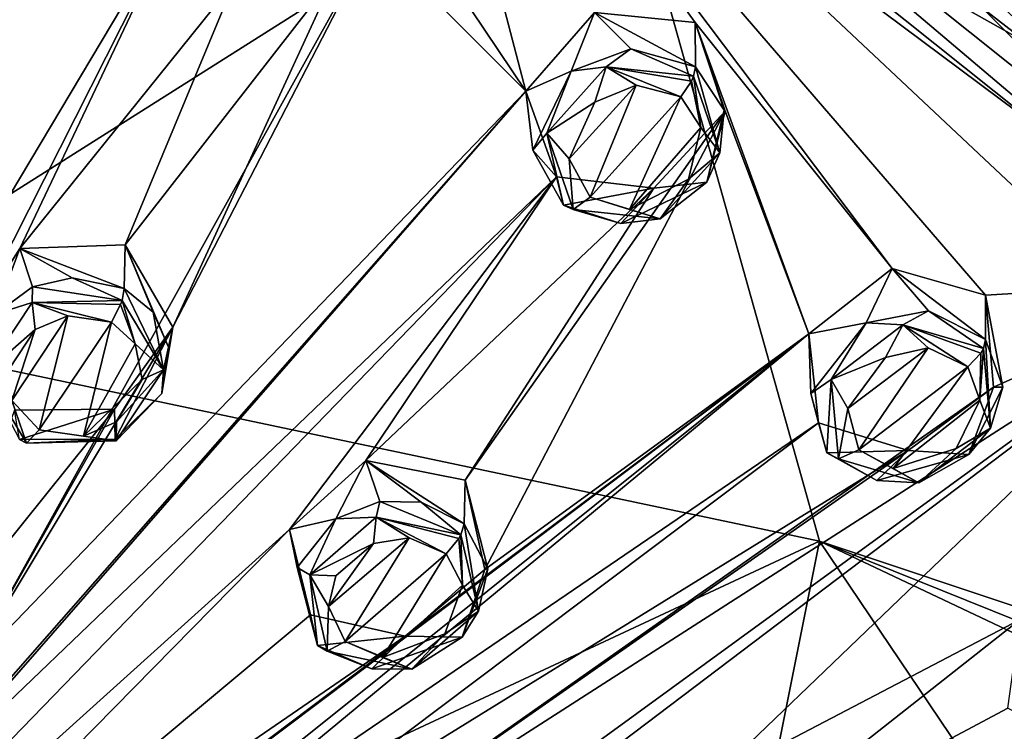
# Model space of a CAD drawing. Units: millimetres. Extents: x -110 to 177, y -307 to 114.
# Drawn here: x 149 to 165, y 84 to 96 of the extents above; entities that cross this region are included whole.
import ezdxf

# ---------------------------------------------------------------- set-up
doc = ezdxf.new("R2010")
doc.units = ezdxf.units.MM
doc.header["$LTSCALE"] = 52.148148
for name, color, linetype in [('1033', 7, 'CONTINUOUS'), ('1037', 7, 'CONTINUOUS'), ('473', 7, 'CONTINUOUS'), ('474', 7, 'CONTINUOUS'), ('477', 7, 'CONTINUOUS'), ('483', 7, 'CONTINUOUS'), ('487', 7, 'CONTINUOUS'), ('498', 7, 'CONTINUOUS'), ('500', 7, 'CONTINUOUS'), ('521', 7, 'CONTINUOUS'), ('522', 7, 'CONTINUOUS'), ('523', 7, 'CONTINUOUS'), ('524', 7, 'CONTINUOUS'), ('575', 7, 'CONTINUOUS'), ('576', 7, 'CONTINUOUS'), ('577', 7, 'CONTINUOUS'), ('578', 7, 'CONTINUOUS'), ('652', 7, 'CONTINUOUS'), ('681', 7, 'CONTINUOUS'), ('682', 7, 'CONTINUOUS'), ('683', 7, 'CONTINUOUS'), ('684', 7, 'CONTINUOUS'), ('733', 7, 'CONTINUOUS'), ('734', 7, 'CONTINUOUS'), ('735', 7, 'CONTINUOUS'), ('736', 7, 'CONTINUOUS')]:
    doc.layers.add(name, color=color, linetype=linetype)

msp = doc.modelspace()

# ---------------------------------------------------------------- linework, layer by layer
at = {"layer": '1033', "linetype": 'Continuous'}
msp.add_3dface([(155.803, 102.816, 160.114), (169.437, 91.927, 151.908), (168.716, 96.657, 147.852), (155.803, 102.816, 160.114)], dxfattribs=at)
at = {"layer": '1037', "linetype": 'Continuous'}
msp.add_3dface([(169.681, 92.007, 151.927), (163.715, 98.234, 156.619), (169.652, 95.815, 147.187), (169.681, 92.007, 151.927)], dxfattribs=at)
at = {"layer": '473', "color": 7, "linetype": 'Continuous'}
for points in [[(169.528, 92.528, 152.554), (156.778, 104.865, 160.985), (155.6, 103.292, 160.666), (169.528, 92.528, 152.554)], [(164.984, 99.904, 157.247), (156.778, 104.865, 160.985), (169.528, 92.528, 152.554), (164.984, 99.904, 157.247)], [(171.441, 93.248, 152.231), (164.984, 99.904, 157.247), (169.528, 92.528, 152.554), (171.441, 93.248, 152.231)]]:
    msp.add_3dface(points, dxfattribs=at)
at = {"layer": '474', "color": 7, "linetype": 'Continuous'}
for points in [[(156.696, 105.618, 160.839), (171.452, 94.213, 152.245), (157.205, 109.712, 154.922), (156.696, 105.618, 160.839)], [(157.205, 109.712, 154.922), (171.452, 94.213, 152.245), (165.474, 104.643, 151.101), (157.205, 109.712, 154.922)]]:
    msp.add_3dface(points, dxfattribs=at)
at = {"layer": '477', "color": 7, "linetype": 'Continuous'}
for points in [[(169.528, 92.528, 152.554), (155.6, 103.292, 160.666), (160.612, 100.441, 158.488), (169.528, 92.528, 152.554)], [(163.715, 98.234, 156.619), (169.681, 92.007, 151.927), (160.612, 100.441, 158.488), (163.715, 98.234, 156.619)], [(169.681, 92.007, 151.927), (171.041, 89.997, 150.618), (160.612, 100.441, 158.488), (169.681, 92.007, 151.927)], [(171.041, 89.997, 150.618), (169.528, 92.528, 152.554), (160.612, 100.441, 158.488), (171.041, 89.997, 150.618)]]:
    msp.add_3dface(points, dxfattribs=at)
at = {"layer": '483', "color": 7, "linetype": 'Continuous'}
for points in [[(164.984, 99.904, 157.247), (171.452, 94.213, 152.245), (156.696, 105.618, 160.839), (164.984, 99.904, 157.247)], [(164.984, 99.904, 157.247), (171.441, 93.248, 152.231), (171.452, 94.213, 152.245), (164.984, 99.904, 157.247)]]:
    msp.add_3dface(points, dxfattribs=at)
at = {"layer": '487', "color": 7, "linetype": 'Continuous'}
for points in [[(144.537, 100.617, 132.854), (159.1, 99.162, 136.6), (145.834, 90.768, 122.169), (144.537, 100.617, 132.854)], [(159.1, 99.162, 136.6), (162.436, 87.259, 125.542), (145.834, 90.768, 122.169), (159.1, 99.162, 136.6)], [(172.533, 96.819, 144.427), (174.425, 93.377, 141.824), (159.1, 99.162, 136.6), (172.533, 96.819, 144.427)], [(174.425, 93.377, 141.824), (175.79, 89.79, 139.119), (159.1, 99.162, 136.6), (174.425, 93.377, 141.824)], [(175.79, 89.79, 139.119), (176.616, 86.087, 136.331), (159.1, 99.162, 136.6), (175.79, 89.79, 139.119)], [(176.616, 86.087, 136.331), (176.889, 82.434, 133.563), (159.1, 99.162, 136.6), (176.616, 86.087, 136.331)], [(159.1, 99.162, 136.6), (176.889, 82.434, 133.563), (162.436, 87.259, 125.542), (159.1, 99.162, 136.6)], [(145.834, 90.768, 122.169), (162.436, 87.259, 125.542), (145.16, 79.202, 112.038), (145.834, 90.768, 122.169)], [(162.436, 87.259, 125.542), (159.904, 74.603, 115.008), (145.16, 79.202, 112.038), (162.436, 87.259, 125.542)], [(162.436, 87.259, 125.542), (173.891, 70.264, 124.307), (159.904, 74.603, 115.008), (162.436, 87.259, 125.542)], [(176.816, 80.455, 132.064), (173.891, 70.264, 124.307), (162.436, 87.259, 125.542), (176.816, 80.455, 132.064)], [(176.872, 81.445, 132.814), (176.816, 80.455, 132.064), (162.436, 87.259, 125.542), (176.872, 81.445, 132.814)], [(176.889, 82.434, 133.563), (176.872, 81.445, 132.814), (162.436, 87.259, 125.542), (176.889, 82.434, 133.563)]]:
    msp.add_3dface(points, dxfattribs=at)
at = {"layer": '498', "color": 254, "linetype": 'Continuous', "true_color": 0xcfd1e0}
for points in [[(157.646, 94.598, 156.8), (155.637, 102.302, 160.317), (155.42, 97.919, 158.665), (157.646, 94.598, 156.8)], [(169.15, 91.511, 152.184), (155.637, 102.302, 160.317), (165.14, 91.271, 153.335), (169.15, 91.511, 152.184)], [(165.14, 91.271, 153.335), (155.637, 102.302, 160.317), (163.619, 91.71, 153.989), (165.14, 91.271, 153.335)], [(163.619, 91.71, 153.989), (155.637, 102.302, 160.317), (160.41, 95.717, 156.686), (163.619, 91.71, 153.989)], [(160.41, 95.717, 156.686), (155.637, 102.302, 160.317), (158.765, 95.881, 157.132), (160.41, 95.717, 156.686)], [(158.765, 95.881, 157.132), (155.637, 102.302, 160.317), (157.646, 94.598, 156.8), (158.765, 95.881, 157.132)], [(138.029, 74.114, 147.047), (152.072, 97.669, 159.114), (148.529, 98.979, 160.101), (138.029, 74.114, 147.047)], [(155.165, 97.087, 158.366), (157.646, 94.598, 156.8), (155.42, 97.919, 158.665), (155.165, 97.087, 158.366)], [(152.072, 97.669, 159.114), (138.029, 74.114, 147.047), (148.528, 90.662, 156.414), (152.072, 97.669, 159.114)], [(149.4, 92.033, 156.975), (152.072, 97.669, 159.114), (148.528, 90.662, 156.414), (149.4, 92.033, 156.975)], [(152.897, 96.39, 158.453), (152.072, 97.669, 159.114), (149.4, 92.033, 156.975), (152.897, 96.39, 158.453)], [(157.646, 94.598, 156.8), (155.165, 97.087, 158.366), (148.496, 85.095, 153.465), (157.646, 94.598, 156.8)], [(155.165, 97.087, 158.366), (151.891, 90.75, 156.009), (148.496, 85.095, 153.465), (155.165, 97.087, 158.366)], [(155.165, 97.087, 158.366), (154.529, 96.479, 158.221), (151.891, 90.75, 156.009), (155.165, 97.087, 158.366)], [(154.529, 96.479, 158.221), (152.897, 96.39, 158.453), (151.113, 92.092, 156.776), (154.529, 96.479, 158.221)], [(154.529, 96.479, 158.221), (151.113, 92.092, 156.776), (151.891, 90.75, 156.009), (154.529, 96.479, 158.221)], [(151.113, 92.092, 156.776), (152.897, 96.39, 158.453), (149.4, 92.033, 156.975), (151.113, 92.092, 156.776)], [(162.263, 90.641, 153.818), (163.619, 91.71, 153.989), (160.41, 95.717, 156.686), (162.263, 90.641, 153.818)], [(162.263, 90.641, 153.818), (160.41, 95.717, 156.686), (160.899, 94.271, 155.918), (162.263, 90.641, 153.818)], [(158.147, 93.204, 156.051), (157.646, 94.598, 156.8), (147.618, 83.115, 152.414), (158.147, 93.204, 156.051)], [(147.618, 83.115, 152.414), (157.646, 94.598, 156.8), (148.622, 84.325, 153.008), (147.618, 83.115, 152.414)], [(148.622, 84.325, 153.008), (157.646, 94.598, 156.8), (148.496, 85.095, 153.465), (148.622, 84.325, 153.008)], [(160.899, 94.271, 155.918), (159.736, 93.017, 155.609), (156.658, 88.255, 153.884), (160.899, 94.271, 155.918)], [(160.899, 94.271, 155.918), (156.658, 88.255, 153.884), (156.977, 86.797, 153.028), (160.899, 94.271, 155.918)], [(162.263, 90.641, 153.818), (160.899, 94.271, 155.918), (156.977, 86.797, 153.028), (162.263, 90.641, 153.818)], [(153.795, 87.451, 153.994), (158.147, 93.204, 156.051), (144.135, 78.75, 150.005), (153.795, 87.451, 153.994)], [(144.135, 78.75, 150.005), (158.147, 93.204, 156.051), (147.618, 83.115, 152.414), (144.135, 78.75, 150.005)], [(155.036, 88.579, 154.372), (158.147, 93.204, 156.051), (153.795, 87.451, 153.994), (155.036, 88.579, 154.372)], [(159.736, 93.017, 155.609), (158.147, 93.204, 156.051), (155.036, 88.579, 154.372), (159.736, 93.017, 155.609)], [(156.658, 88.255, 153.884), (159.736, 93.017, 155.609), (155.036, 88.579, 154.372), (156.658, 88.255, 153.884)], [(169.15, 91.511, 152.184), (165.27, 89.771, 152.526), (153.027, 81.16, 150.453), (169.15, 91.511, 152.184)], [(157.716, 83.184, 150.779), (169.15, 91.511, 152.184), (153.027, 81.16, 150.453), (157.716, 83.184, 150.779)], [(159.224, 83.997, 150.919), (169.15, 91.511, 152.184), (157.716, 83.184, 150.779), (159.224, 83.997, 150.919)], [(160.625, 83.325, 150.17), (169.15, 91.511, 152.184), (159.224, 83.997, 150.919), (160.625, 83.325, 150.17)], [(165.707, 85.984, 150.309), (169.15, 91.511, 152.184), (160.625, 83.325, 150.17), (165.707, 85.984, 150.309)], [(169.15, 91.511, 152.184), (165.14, 91.271, 153.335), (165.27, 89.771, 152.526), (169.15, 91.511, 152.184)], [(151.891, 90.75, 156.009), (150.943, 89.415, 155.476), (148.496, 85.095, 153.465), (151.891, 90.75, 156.009)], [(162.263, 90.641, 153.818), (155.681, 85.713, 152.684), (144.543, 77.314, 149.011), (162.263, 90.641, 153.818)], [(162.263, 90.641, 153.818), (144.543, 77.314, 149.011), (150.076, 80.885, 150.74), (162.263, 90.641, 153.818)], [(151.509, 81.755, 151.073), (162.263, 90.641, 153.818), (150.076, 80.885, 150.74), (151.509, 81.755, 151.073)], [(162.416, 89.19, 153.027), (162.263, 90.641, 153.818), (151.509, 81.755, 151.073), (162.416, 89.19, 153.027)], [(155.681, 85.713, 152.684), (162.263, 90.641, 153.818), (156.977, 86.797, 153.028), (155.681, 85.713, 152.684)], [(165.27, 89.771, 152.526), (163.878, 88.739, 152.385), (153.027, 81.16, 150.453), (165.27, 89.771, 152.526)], [(150.943, 89.415, 155.476), (149.309, 89.399, 155.685), (147.935, 85.676, 153.857), (150.943, 89.415, 155.476)], [(150.943, 89.415, 155.476), (147.935, 85.676, 153.857), (148.496, 85.095, 153.465), (150.943, 89.415, 155.476)], [(152.387, 81.643, 150.863), (162.416, 89.19, 153.027), (151.509, 81.755, 151.073), (152.387, 81.643, 150.863)], [(163.878, 88.739, 152.385), (162.416, 89.19, 153.027), (152.387, 81.643, 150.863), (163.878, 88.739, 152.385)], [(153.027, 81.16, 150.453), (163.878, 88.739, 152.385), (152.387, 81.643, 150.863), (153.027, 81.16, 150.453)], [(153.795, 87.451, 153.994), (144.135, 78.75, 150.005), (144.587, 78.092, 149.533), (153.795, 87.451, 153.994)], [(154.137, 86.058, 153.168), (153.795, 87.451, 153.994), (144.587, 78.092, 149.533), (154.137, 86.058, 153.168)], [(155.681, 85.713, 152.684), (154.137, 86.058, 153.168), (144.587, 78.092, 149.533), (155.681, 85.713, 152.684)], [(165.505, 84.538, 149.521), (165.707, 85.984, 150.309), (160.457, 81.849, 149.3), (165.505, 84.538, 149.521)], [(165.707, 85.984, 150.309), (160.625, 83.325, 150.17), (160.457, 81.849, 149.3), (165.707, 85.984, 150.309)], [(144.543, 77.314, 149.011), (155.681, 85.713, 152.684), (144.587, 78.092, 149.533), (144.543, 77.314, 149.011)], [(166.766, 83.849, 148.702), (165.505, 84.538, 149.521), (160.457, 81.849, 149.3), (166.766, 83.849, 148.702)]]:
    msp.add_3dface(points, dxfattribs=at)
at = {"layer": '500', "color": 254, "linetype": 'Continuous', "true_color": 0xcfd1e0}
for points in [[(155.637, 102.302, 160.317), (169.15, 91.511, 152.184), (155.803, 102.816, 160.114), (155.637, 102.302, 160.317)], [(155.803, 102.816, 160.114), (169.15, 91.511, 152.184), (169.437, 91.927, 151.908), (155.803, 102.816, 160.114)]]:
    msp.add_3dface(points, dxfattribs=at)
at = {"layer": '521', "color": 7, "linetype": 'Continuous', "true_color": 0xfffff2}
for points in [[(163.619, 91.71, 153.989), (162.263, 90.641, 153.818), (163.195, 90.822, 154.884), (163.619, 91.71, 153.989)], [(164.21, 91.016, 154.767), (163.619, 91.71, 153.989), (163.195, 90.822, 154.884), (164.21, 91.016, 154.767)], [(165.14, 91.271, 153.335), (163.619, 91.71, 153.989), (165.143, 90.549, 154.296), (165.14, 91.271, 153.335)], [(165.143, 90.549, 154.296), (163.619, 91.71, 153.989), (164.21, 91.016, 154.767), (165.143, 90.549, 154.296)], [(163.195, 90.822, 154.884), (162.263, 90.641, 153.818), (162.293, 89.67, 154.433), (163.195, 90.822, 154.884)], [(162.263, 90.641, 153.818), (162.416, 89.19, 153.027), (162.293, 89.67, 154.433), (162.263, 90.641, 153.818)], [(162.293, 89.67, 154.433), (162.416, 89.19, 153.027), (162.554, 88.704, 153.828), (162.293, 89.67, 154.433)]]:
    msp.add_3dface(points, dxfattribs=at)
at = {"layer": '522', "color": 7, "linetype": 'Continuous', "true_color": 0xfffff2}
for points in [[(165.27, 89.771, 152.526), (165.14, 91.271, 153.335), (165.421, 89.775, 153.798), (165.27, 89.771, 152.526)], [(165.14, 91.271, 153.335), (165.143, 90.549, 154.296), (165.421, 89.775, 153.798), (165.14, 91.271, 153.335)], [(163.878, 88.739, 152.385), (165.27, 89.771, 152.526), (164.869, 88.674, 153.299), (163.878, 88.739, 152.385)], [(164.869, 88.674, 153.299), (165.27, 89.771, 152.526), (165.421, 89.775, 153.798), (164.869, 88.674, 153.299)], [(162.416, 89.19, 153.027), (163.878, 88.739, 152.385), (162.554, 88.704, 153.828), (162.416, 89.19, 153.027)], [(162.554, 88.704, 153.828), (163.878, 88.739, 152.385), (163.371, 88.253, 153.393), (162.554, 88.704, 153.828)], [(163.371, 88.253, 153.393), (163.878, 88.739, 152.385), (164.869, 88.674, 153.299), (163.371, 88.253, 153.393)]]:
    msp.add_3dface(points, dxfattribs=at)
at = {"layer": '523', "color": 7, "linetype": 'Continuous', "true_color": 0xfffff2}
for points in [[(158.765, 95.881, 157.132), (157.646, 94.598, 156.8), (158.388, 94.924, 157.975), (158.765, 95.881, 157.132)], [(159.361, 95.29, 157.989), (158.765, 95.881, 157.132), (158.388, 94.924, 157.975), (159.361, 95.29, 157.989)], [(160.41, 95.717, 156.686), (158.765, 95.881, 157.132), (160.413, 94.996, 157.647), (160.41, 95.717, 156.686)], [(160.413, 94.996, 157.647), (158.765, 95.881, 157.132), (159.361, 95.29, 157.989), (160.413, 94.996, 157.647)], [(158.388, 94.924, 157.975), (157.646, 94.598, 156.8), (157.763, 93.639, 157.424), (158.388, 94.924, 157.975)], [(157.646, 94.598, 156.8), (158.147, 93.204, 156.051), (157.763, 93.639, 157.424), (157.646, 94.598, 156.8)], [(157.763, 93.639, 157.424), (158.147, 93.204, 156.051), (158.262, 92.739, 156.869), (157.763, 93.639, 157.424)]]:
    msp.add_3dface(points, dxfattribs=at)
at = {"layer": '524', "color": 7, "linetype": 'Continuous', "true_color": 0xfffff2}
for points in [[(160.899, 94.271, 155.918), (160.41, 95.717, 156.686), (160.881, 94.287, 157.198), (160.899, 94.271, 155.918)], [(160.41, 95.717, 156.686), (160.413, 94.996, 157.647), (160.881, 94.287, 157.198), (160.41, 95.717, 156.686)], [(159.736, 93.017, 155.609), (160.899, 94.271, 155.918), (160.596, 93.113, 156.645), (159.736, 93.017, 155.609)], [(160.596, 93.113, 156.645), (160.899, 94.271, 155.918), (160.881, 94.287, 157.198), (160.596, 93.113, 156.645)], [(158.147, 93.204, 156.051), (159.736, 93.017, 155.609), (158.262, 92.739, 156.869), (158.147, 93.204, 156.051)], [(159.193, 92.44, 156.548), (159.736, 93.017, 155.609), (160.596, 93.113, 156.645), (159.193, 92.44, 156.548)], [(158.262, 92.739, 156.869), (159.736, 93.017, 155.609), (159.193, 92.44, 156.548), (158.262, 92.739, 156.869)]]:
    msp.add_3dface(points, dxfattribs=at)
at = {"layer": '575', "color": 7, "linetype": 'Continuous', "true_color": 0xfffff2}
for points in [[(155.036, 88.579, 154.372), (153.795, 87.451, 153.994), (154.551, 87.628, 155.166), (155.036, 88.579, 154.372)], [(155.269, 87.911, 155.223), (155.036, 88.579, 154.372), (154.551, 87.628, 155.166), (155.269, 87.911, 155.223)], [(156.658, 88.255, 153.884), (155.036, 88.579, 154.372), (156.641, 87.546, 154.799), (156.658, 88.255, 153.884)], [(156.641, 87.546, 154.799), (155.036, 88.579, 154.372), (155.94, 87.899, 155.113), (156.641, 87.546, 154.799)], [(155.94, 87.899, 155.113), (155.036, 88.579, 154.372), (155.269, 87.911, 155.223), (155.94, 87.899, 155.113)], [(154.551, 87.628, 155.166), (153.795, 87.451, 153.994), (153.921, 86.833, 154.793), (154.551, 87.628, 155.166)], [(153.795, 87.451, 153.994), (154.137, 86.058, 153.168), (153.921, 86.833, 154.793), (153.795, 87.451, 153.994)], [(153.921, 86.833, 154.793), (154.137, 86.058, 153.168), (154.25, 85.56, 153.992), (153.921, 86.833, 154.793)]]:
    msp.add_3dface(points, dxfattribs=at)
at = {"layer": '576', "color": 7, "linetype": 'Continuous', "true_color": 0xfffff2}
for points in [[(156.658, 88.255, 153.884), (156.641, 87.546, 154.799), (157.025, 86.812, 154.309), (156.658, 88.255, 153.884)], [(156.977, 86.797, 153.028), (156.658, 88.255, 153.884), (157.025, 86.812, 154.309), (156.977, 86.797, 153.028)], [(155.681, 85.713, 152.684), (156.977, 86.797, 153.028), (156.609, 85.696, 153.716), (155.681, 85.713, 152.684)], [(156.609, 85.696, 153.716), (156.977, 86.797, 153.028), (157.025, 86.812, 154.309), (156.609, 85.696, 153.716)], [(154.137, 86.058, 153.168), (155.681, 85.713, 152.684), (154.25, 85.56, 153.992), (154.137, 86.058, 153.168)], [(154.25, 85.56, 153.992), (155.681, 85.713, 152.684), (155.138, 85.178, 153.633), (154.25, 85.56, 153.992)], [(155.138, 85.178, 153.633), (155.681, 85.713, 152.684), (156.609, 85.696, 153.716), (155.138, 85.178, 153.633)]]:
    msp.add_3dface(points, dxfattribs=at)
at = {"layer": '577', "color": 7, "linetype": 'Continuous', "true_color": 0xfffff2}
for points in [[(149.4, 92.033, 156.975), (148.528, 90.662, 156.414), (148.998, 90.964, 157.685), (149.4, 92.033, 156.975)], [(149.606, 91.408, 157.863), (149.4, 92.033, 156.975), (148.998, 90.964, 157.685), (149.606, 91.408, 157.863)], [(151.113, 92.092, 156.776), (149.4, 92.033, 156.975), (151.1, 91.38, 157.688), (151.113, 92.092, 156.776)], [(151.1, 91.38, 157.688), (149.4, 92.033, 156.975), (150.251, 91.558, 157.876), (151.1, 91.38, 157.688)], [(150.251, 91.558, 157.876), (149.4, 92.033, 156.975), (149.606, 91.408, 157.863), (150.251, 91.558, 157.876)]]:
    msp.add_3dface(points, dxfattribs=at)
at = {"layer": '578', "color": 7, "linetype": 'Continuous', "true_color": 0xfffff2}
for points in [[(151.113, 92.092, 156.776), (151.1, 91.38, 157.688), (151.572, 90.994, 157.427), (151.113, 92.092, 156.776)], [(151.891, 90.75, 156.009), (151.113, 92.092, 156.776), (151.822, 90.427, 157.091), (151.891, 90.75, 156.009)], [(151.822, 90.427, 157.091), (151.113, 92.092, 156.776), (151.572, 90.994, 157.427), (151.822, 90.427, 157.091)], [(150.943, 89.415, 155.476), (151.891, 90.75, 156.009), (150.953, 88.925, 156.363), (150.943, 89.415, 155.476)], [(150.953, 88.925, 156.363), (151.891, 90.75, 156.009), (151.711, 89.672, 156.691), (150.953, 88.925, 156.363)], [(151.711, 89.672, 156.691), (151.891, 90.75, 156.009), (151.822, 90.427, 157.091), (151.711, 89.672, 156.691)], [(149.309, 89.399, 155.685), (150.943, 89.415, 155.476), (149.39, 88.922, 156.526), (149.309, 89.399, 155.685)], [(149.39, 88.922, 156.526), (150.943, 89.415, 155.476), (150.953, 88.925, 156.363), (149.39, 88.922, 156.526)]]:
    msp.add_3dface(points, dxfattribs=at)
at = {"layer": '652', "color": 7, "linetype": 'Continuous', "true_color": 0xfffff2}
for points in [[(158.352, 93.498, 157.823), (158.697, 92.87, 157.459), (159.443, 94.698, 158.128), (158.352, 93.498, 157.823)], [(158.773, 94.419, 158.15), (158.352, 93.498, 157.823), (159.443, 94.698, 158.128), (158.773, 94.419, 158.15)], [(159.443, 94.698, 158.128), (158.697, 92.87, 157.459), (160.172, 94.505, 157.876), (159.443, 94.698, 158.128)], [(160.172, 94.505, 157.876), (158.697, 92.87, 157.459), (159.335, 92.672, 157.225), (160.172, 94.505, 157.876)], [(160.497, 94.006, 157.575), (160.172, 94.505, 157.876), (159.335, 92.672, 157.225), (160.497, 94.006, 157.575)], [(160.298, 93.167, 157.236), (160.497, 94.006, 157.575), (159.335, 92.672, 157.225), (160.298, 93.167, 157.236)], [(149.266, 89.556, 157.455), (149.713, 89.076, 157.158), (150.182, 90.938, 158.019), (149.266, 89.556, 157.455)], [(149.645, 90.713, 157.979), (149.266, 89.556, 157.455), (150.182, 90.938, 158.019), (149.645, 90.713, 157.979)], [(150.182, 90.938, 158.019), (149.713, 89.076, 157.158), (150.892, 90.833, 157.873), (150.182, 90.938, 158.019)], [(149.22, 90.063, 157.713), (149.266, 89.556, 157.455), (149.645, 90.713, 157.979), (149.22, 90.063, 157.713)], [(150.892, 90.833, 157.873), (149.713, 89.076, 157.158), (150.433, 88.973, 157.012), (150.892, 90.833, 157.873)], [(151.276, 90.48, 157.647), (150.892, 90.833, 157.873), (150.433, 88.973, 157.012), (151.276, 90.48, 157.647)], [(151.394, 89.9, 157.344), (151.276, 90.48, 157.647), (150.433, 88.973, 157.012), (151.394, 89.9, 157.344)], [(162.896, 89.425, 154.754), (163.078, 88.751, 154.355), (164.207, 90.416, 154.901), (162.896, 89.425, 154.754)], [(163.508, 90.257, 155.014), (162.896, 89.425, 154.754), (164.207, 90.416, 154.901), (163.508, 90.257, 155.014)], [(164.207, 90.416, 154.901), (163.078, 88.751, 154.355), (164.853, 90.104, 154.56), (164.207, 90.416, 154.901)], [(164.853, 90.104, 154.56), (163.078, 88.751, 154.355), (163.636, 88.449, 154.043), (164.853, 90.104, 154.56)], [(165.046, 89.56, 154.225), (164.853, 90.104, 154.56), (163.636, 88.449, 154.043), (165.046, 89.56, 154.225)], [(150.976, 89.209, 157.057), (151.394, 89.9, 157.344), (150.433, 88.973, 157.012), (150.976, 89.209, 157.057)], [(164.663, 88.771, 153.924), (165.046, 89.56, 154.225), (163.636, 88.449, 154.043), (164.663, 88.771, 153.924)], [(154.431, 86.195, 154.921), (154.702, 85.624, 154.557), (155.743, 87.314, 155.284), (154.431, 86.195, 154.921)], [(155.161, 87.225, 155.346), (154.431, 86.195, 154.921), (155.743, 87.314, 155.284), (155.161, 87.225, 155.346)], [(154.551, 86.698, 155.173), (154.431, 86.195, 154.921), (155.161, 87.225, 155.346), (154.551, 86.698, 155.173)], [(155.743, 87.314, 155.284), (154.702, 85.624, 154.557), (156.349, 87.057, 155.028), (155.743, 87.314, 155.284)], [(156.349, 87.057, 155.028), (154.702, 85.624, 154.557), (155.312, 85.367, 154.3), (156.349, 87.057, 155.028)], [(156.615, 86.542, 154.695), (156.349, 87.057, 155.028), (155.312, 85.367, 154.3), (156.615, 86.542, 154.695)], [(156.326, 85.749, 154.316), (156.615, 86.542, 154.695), (155.312, 85.367, 154.3), (156.326, 85.749, 154.316)]]:
    msp.add_3dface(points, dxfattribs=at)
at = {"layer": '681', "color": 7, "linetype": 'Continuous', "true_color": 0xfffff2}
for points in [[(165.224, 89.104, 153.743), (165.143, 90.549, 154.296), (165.106, 90.404, 154.447), (165.224, 89.104, 153.743)], [(165.421, 89.775, 153.798), (165.143, 90.549, 154.296), (165.224, 89.104, 153.743), (165.421, 89.775, 153.798)], [(165.046, 89.56, 154.225), (165.224, 89.104, 153.743), (165.106, 90.404, 154.447), (165.046, 89.56, 154.225)], [(165.046, 89.56, 154.225), (165.106, 90.404, 154.447), (165.063, 90.327, 154.5), (165.046, 89.56, 154.225)], [(164.853, 90.104, 154.56), (165.046, 89.56, 154.225), (165.063, 90.327, 154.5), (164.853, 90.104, 154.56)], [(164.869, 88.674, 153.299), (165.421, 89.775, 153.798), (165.224, 89.104, 153.743), (164.869, 88.674, 153.299)], [(165.046, 89.56, 154.225), (164.663, 88.771, 153.924), (165.224, 89.104, 153.743), (165.046, 89.56, 154.225)], [(164.051, 88.214, 153.609), (164.869, 88.674, 153.299), (165.224, 89.104, 153.743), (164.051, 88.214, 153.609)], [(164.663, 88.771, 153.924), (164.051, 88.214, 153.609), (165.224, 89.104, 153.743), (164.663, 88.771, 153.924)], [(164.663, 88.771, 153.924), (163.636, 88.449, 154.043), (164.051, 88.214, 153.609), (164.663, 88.771, 153.924)], [(162.554, 88.704, 153.828), (163.371, 88.253, 153.393), (162.744, 88.604, 154.175), (162.554, 88.704, 153.828)], [(163.078, 88.751, 154.355), (162.744, 88.604, 154.175), (164.051, 88.214, 153.609), (163.078, 88.751, 154.355)], [(163.636, 88.449, 154.043), (163.078, 88.751, 154.355), (164.051, 88.214, 153.609), (163.636, 88.449, 154.043)], [(163.371, 88.253, 153.393), (164.869, 88.674, 153.299), (164.051, 88.214, 153.609), (163.371, 88.253, 153.393)], [(162.744, 88.604, 154.175), (163.371, 88.253, 153.393), (164.051, 88.214, 153.609), (162.744, 88.604, 154.175)]]:
    msp.add_3dface(points, dxfattribs=at)
at = {"layer": '682', "color": 7, "linetype": 'Continuous', "true_color": 0xfffff2}
for points in [[(164.21, 91.016, 154.767), (163.195, 90.822, 154.884), (163.791, 90.791, 155.014), (164.21, 91.016, 154.767)], [(165.106, 90.404, 154.447), (164.21, 91.016, 154.767), (163.791, 90.791, 155.014), (165.106, 90.404, 154.447)], [(165.143, 90.549, 154.296), (164.21, 91.016, 154.767), (165.106, 90.404, 154.447), (165.143, 90.549, 154.296)], [(163.195, 90.822, 154.884), (162.293, 89.67, 154.433), (162.623, 89.898, 154.878), (163.195, 90.822, 154.884)], [(163.791, 90.791, 155.014), (163.195, 90.822, 154.884), (162.623, 89.898, 154.878), (163.791, 90.791, 155.014)], [(163.508, 90.257, 155.014), (163.791, 90.791, 155.014), (162.623, 89.898, 154.878), (163.508, 90.257, 155.014)], [(163.508, 90.257, 155.014), (164.207, 90.416, 154.901), (163.791, 90.791, 155.014), (163.508, 90.257, 155.014)], [(164.207, 90.416, 154.901), (164.853, 90.104, 154.56), (163.791, 90.791, 155.014), (164.207, 90.416, 154.901)], [(164.853, 90.104, 154.56), (165.063, 90.327, 154.5), (163.791, 90.791, 155.014), (164.853, 90.104, 154.56)], [(165.063, 90.327, 154.5), (165.106, 90.404, 154.447), (163.791, 90.791, 155.014), (165.063, 90.327, 154.5)], [(162.896, 89.425, 154.754), (163.508, 90.257, 155.014), (162.623, 89.898, 154.878), (162.896, 89.425, 154.754)], [(162.293, 89.67, 154.433), (162.554, 88.704, 153.828), (162.623, 89.898, 154.878), (162.293, 89.67, 154.433)], [(162.554, 88.704, 153.828), (162.744, 88.604, 154.175), (162.623, 89.898, 154.878), (162.554, 88.704, 153.828)], [(162.744, 88.604, 154.175), (162.896, 89.425, 154.754), (162.623, 89.898, 154.878), (162.744, 88.604, 154.175)], [(163.078, 88.751, 154.355), (162.896, 89.425, 154.754), (162.744, 88.604, 154.175), (163.078, 88.751, 154.355)]]:
    msp.add_3dface(points, dxfattribs=at)
at = {"layer": '683', "color": 7, "linetype": 'Continuous', "true_color": 0xfffff2}
for points in [[(160.811, 93.593, 157.125), (160.413, 94.996, 157.647), (160.382, 94.845, 157.794), (160.811, 93.593, 157.125)], [(160.881, 94.287, 157.198), (160.413, 94.996, 157.647), (160.811, 93.593, 157.125), (160.881, 94.287, 157.198)], [(160.172, 94.505, 157.876), (160.497, 94.006, 157.575), (160.346, 94.762, 157.842), (160.172, 94.505, 157.876)], [(160.497, 94.006, 157.575), (160.382, 94.845, 157.794), (160.346, 94.762, 157.842), (160.497, 94.006, 157.575)], [(160.497, 94.006, 157.575), (160.811, 93.593, 157.125), (160.382, 94.845, 157.794), (160.497, 94.006, 157.575)], [(160.596, 93.113, 156.645), (160.881, 94.287, 157.198), (160.811, 93.593, 157.125), (160.596, 93.113, 156.645)], [(160.497, 94.006, 157.575), (160.298, 93.167, 157.236), (160.811, 93.593, 157.125), (160.497, 94.006, 157.575)], [(159.837, 92.516, 156.851), (160.596, 93.113, 156.645), (160.811, 93.593, 157.125), (159.837, 92.516, 156.851)], [(160.298, 93.167, 157.236), (159.837, 92.516, 156.851), (160.811, 93.593, 157.125), (160.298, 93.167, 157.236)], [(159.193, 92.44, 156.548), (160.596, 93.113, 156.645), (159.837, 92.516, 156.851), (159.193, 92.44, 156.548)], [(160.298, 93.167, 157.236), (159.335, 92.672, 157.225), (159.837, 92.516, 156.851), (160.298, 93.167, 157.236)], [(158.697, 92.87, 157.459), (158.419, 92.669, 157.238), (159.837, 92.516, 156.851), (158.697, 92.87, 157.459)], [(159.335, 92.672, 157.225), (158.697, 92.87, 157.459), (159.837, 92.516, 156.851), (159.335, 92.672, 157.225)], [(158.262, 92.739, 156.869), (159.193, 92.44, 156.548), (158.419, 92.669, 157.238), (158.262, 92.739, 156.869)], [(158.419, 92.669, 157.238), (159.193, 92.44, 156.548), (159.837, 92.516, 156.851), (158.419, 92.669, 157.238)]]:
    msp.add_3dface(points, dxfattribs=at)
at = {"layer": '684', "color": 7, "linetype": 'Continuous', "true_color": 0xfffff2}
for points in [[(159.361, 95.29, 157.989), (158.388, 94.924, 157.975), (158.958, 94.995, 158.182), (159.361, 95.29, 157.989)], [(160.382, 94.845, 157.794), (159.361, 95.29, 157.989), (158.958, 94.995, 158.182), (160.382, 94.845, 157.794)], [(160.413, 94.996, 157.647), (159.361, 95.29, 157.989), (160.382, 94.845, 157.794), (160.413, 94.996, 157.647)], [(158.388, 94.924, 157.975), (157.763, 93.639, 157.424), (157.988, 93.915, 157.905), (158.388, 94.924, 157.975)], [(158.958, 94.995, 158.182), (158.388, 94.924, 157.975), (157.988, 93.915, 157.905), (158.958, 94.995, 158.182)], [(158.773, 94.419, 158.15), (158.958, 94.995, 158.182), (157.988, 93.915, 157.905), (158.773, 94.419, 158.15)], [(158.773, 94.419, 158.15), (159.443, 94.698, 158.128), (158.958, 94.995, 158.182), (158.773, 94.419, 158.15)], [(159.443, 94.698, 158.128), (160.172, 94.505, 157.876), (158.958, 94.995, 158.182), (159.443, 94.698, 158.128)], [(160.172, 94.505, 157.876), (160.346, 94.762, 157.842), (158.958, 94.995, 158.182), (160.172, 94.505, 157.876)], [(160.346, 94.762, 157.842), (160.382, 94.845, 157.794), (158.958, 94.995, 158.182), (160.346, 94.762, 157.842)], [(158.352, 93.498, 157.823), (158.773, 94.419, 158.15), (157.988, 93.915, 157.905), (158.352, 93.498, 157.823)], [(157.763, 93.639, 157.424), (158.262, 92.739, 156.869), (157.988, 93.915, 157.905), (157.763, 93.639, 157.424)], [(158.262, 92.739, 156.869), (158.419, 92.669, 157.238), (157.988, 93.915, 157.905), (158.262, 92.739, 156.869)], [(158.419, 92.669, 157.238), (158.352, 93.498, 157.823), (157.988, 93.915, 157.905), (158.419, 92.669, 157.238)], [(158.697, 92.87, 157.459), (158.352, 93.498, 157.823), (158.419, 92.669, 157.238), (158.697, 92.87, 157.459)]]:
    msp.add_3dface(points, dxfattribs=at)
at = {"layer": '733', "color": 7, "linetype": 'Continuous', "true_color": 0xfffff2}
for points in [[(156.873, 86.119, 154.23), (156.641, 87.546, 154.799), (156.589, 87.365, 154.966), (156.873, 86.119, 154.23)], [(157.025, 86.812, 154.309), (156.641, 87.546, 154.799), (156.873, 86.119, 154.23), (157.025, 86.812, 154.309)], [(156.615, 86.542, 154.695), (156.589, 87.365, 154.966), (156.557, 87.304, 154.999), (156.615, 86.542, 154.695)], [(156.615, 86.542, 154.695), (156.873, 86.119, 154.23), (156.589, 87.365, 154.966), (156.615, 86.542, 154.695)], [(156.349, 87.057, 155.028), (156.615, 86.542, 154.695), (156.557, 87.304, 154.999), (156.349, 87.057, 155.028)], [(156.609, 85.696, 153.716), (157.025, 86.812, 154.309), (156.873, 86.119, 154.23), (156.609, 85.696, 153.716)], [(156.615, 86.542, 154.695), (156.326, 85.749, 154.316), (156.873, 86.119, 154.23), (156.615, 86.542, 154.695)], [(155.786, 85.177, 153.921), (156.609, 85.696, 153.716), (156.873, 86.119, 154.23), (155.786, 85.177, 153.921)], [(156.326, 85.749, 154.316), (155.786, 85.177, 153.921), (156.873, 86.119, 154.23), (156.326, 85.749, 154.316)], [(156.326, 85.749, 154.316), (155.312, 85.367, 154.3), (155.786, 85.177, 153.921), (156.326, 85.749, 154.316)], [(154.25, 85.56, 153.992), (155.138, 85.178, 153.633), (154.409, 85.468, 154.342), (154.25, 85.56, 153.992)], [(154.702, 85.624, 154.557), (154.409, 85.468, 154.342), (155.786, 85.177, 153.921), (154.702, 85.624, 154.557)], [(155.312, 85.367, 154.3), (154.702, 85.624, 154.557), (155.786, 85.177, 153.921), (155.312, 85.367, 154.3)], [(155.138, 85.178, 153.633), (156.609, 85.696, 153.716), (155.786, 85.177, 153.921), (155.138, 85.178, 153.633)], [(154.409, 85.468, 154.342), (155.138, 85.178, 153.633), (155.786, 85.177, 153.921), (154.409, 85.468, 154.342)]]:
    msp.add_3dface(points, dxfattribs=at)
at = {"layer": '734', "color": 7, "linetype": 'Continuous', "true_color": 0xfffff2}
for points in [[(155.269, 87.911, 155.223), (154.551, 87.628, 155.166), (155.208, 87.655, 155.387), (155.269, 87.911, 155.223)], [(156.589, 87.365, 154.966), (155.269, 87.911, 155.223), (155.208, 87.655, 155.387), (156.589, 87.365, 154.966)], [(155.94, 87.899, 155.113), (155.269, 87.911, 155.223), (156.589, 87.365, 154.966), (155.94, 87.899, 155.113)], [(156.641, 87.546, 154.799), (155.94, 87.899, 155.113), (156.589, 87.365, 154.966), (156.641, 87.546, 154.799)], [(155.208, 87.655, 155.387), (154.551, 87.628, 155.166), (154.124, 86.712, 155.077), (155.208, 87.655, 155.387)], [(155.161, 87.225, 155.346), (155.208, 87.655, 155.387), (154.124, 86.712, 155.077), (155.161, 87.225, 155.346)], [(155.161, 87.225, 155.346), (155.743, 87.314, 155.284), (155.208, 87.655, 155.387), (155.161, 87.225, 155.346)], [(155.743, 87.314, 155.284), (156.349, 87.057, 155.028), (155.208, 87.655, 155.387), (155.743, 87.314, 155.284)], [(156.349, 87.057, 155.028), (156.557, 87.304, 154.999), (155.208, 87.655, 155.387), (156.349, 87.057, 155.028)], [(156.557, 87.304, 154.999), (156.589, 87.365, 154.966), (155.208, 87.655, 155.387), (156.557, 87.304, 154.999)], [(154.551, 87.628, 155.166), (153.921, 86.833, 154.793), (154.124, 86.712, 155.077), (154.551, 87.628, 155.166)], [(154.551, 86.698, 155.173), (155.161, 87.225, 155.346), (154.124, 86.712, 155.077), (154.551, 86.698, 155.173)], [(153.921, 86.833, 154.793), (154.25, 85.56, 153.992), (154.124, 86.712, 155.077), (153.921, 86.833, 154.793)], [(154.25, 85.56, 153.992), (154.409, 85.468, 154.342), (154.124, 86.712, 155.077), (154.25, 85.56, 153.992)], [(154.431, 86.195, 154.921), (154.551, 86.698, 155.173), (154.124, 86.712, 155.077), (154.431, 86.195, 154.921)], [(154.409, 85.468, 154.342), (154.431, 86.195, 154.921), (154.124, 86.712, 155.077), (154.409, 85.468, 154.342)], [(154.702, 85.624, 154.557), (154.431, 86.195, 154.921), (154.409, 85.468, 154.342), (154.702, 85.624, 154.557)]]:
    msp.add_3dface(points, dxfattribs=at)
at = {"layer": '735', "color": 7, "linetype": 'Continuous', "true_color": 0xfffff2}
for points in [[(151.741, 90.055, 157.195), (151.1, 91.38, 157.688), (151.064, 91.188, 157.847), (151.741, 90.055, 157.195)], [(151.572, 90.994, 157.427), (151.1, 91.38, 157.688), (151.741, 90.055, 157.195), (151.572, 90.994, 157.427)], [(151.276, 90.48, 157.647), (151.064, 91.188, 157.847), (151.04, 91.122, 157.875), (151.276, 90.48, 157.647)], [(151.276, 90.48, 157.647), (151.741, 90.055, 157.195), (151.064, 91.188, 157.847), (151.276, 90.48, 157.647)], [(150.892, 90.833, 157.873), (151.276, 90.48, 157.647), (151.04, 91.122, 157.875), (150.892, 90.833, 157.873)], [(151.822, 90.427, 157.091), (151.572, 90.994, 157.427), (151.741, 90.055, 157.195), (151.822, 90.427, 157.091)], [(151.276, 90.48, 157.647), (151.394, 89.9, 157.344), (151.741, 90.055, 157.195), (151.276, 90.48, 157.647)], [(151.711, 89.672, 156.691), (151.822, 90.427, 157.091), (151.741, 90.055, 157.195), (151.711, 89.672, 156.691)], [(150.966, 88.898, 156.724), (151.711, 89.672, 156.691), (151.741, 90.055, 157.195), (150.966, 88.898, 156.724)], [(150.976, 89.209, 157.057), (150.966, 88.898, 156.724), (151.741, 90.055, 157.195), (150.976, 89.209, 157.057)], [(151.394, 89.9, 157.344), (150.976, 89.209, 157.057), (151.741, 90.055, 157.195), (151.394, 89.9, 157.344)], [(150.953, 88.925, 156.363), (151.711, 89.672, 156.691), (150.966, 88.898, 156.724), (150.953, 88.925, 156.363)], [(150.976, 89.209, 157.057), (150.433, 88.973, 157.012), (150.966, 88.898, 156.724), (150.976, 89.209, 157.057)], [(149.713, 89.076, 157.158), (149.504, 88.862, 156.9), (150.966, 88.898, 156.724), (149.713, 89.076, 157.158)], [(150.433, 88.973, 157.012), (149.713, 89.076, 157.158), (150.966, 88.898, 156.724), (150.433, 88.973, 157.012)], [(149.39, 88.922, 156.526), (150.953, 88.925, 156.363), (149.504, 88.862, 156.9), (149.39, 88.922, 156.526)], [(149.504, 88.862, 156.9), (150.953, 88.925, 156.363), (150.966, 88.898, 156.724), (149.504, 88.862, 156.9)]]:
    msp.add_3dface(points, dxfattribs=at)
at = {"layer": '736', "color": 7, "linetype": 'Continuous', "true_color": 0xfffff2}
for points in [[(150.251, 91.558, 157.876), (149.606, 91.408, 157.863), (151.064, 91.188, 157.847), (150.251, 91.558, 157.876)], [(151.1, 91.38, 157.688), (150.251, 91.558, 157.876), (151.064, 91.188, 157.847), (151.1, 91.38, 157.688)], [(149.606, 91.408, 157.863), (148.998, 90.964, 157.685), (149.601, 91.152, 158.022), (149.606, 91.408, 157.863)], [(151.064, 91.188, 157.847), (149.606, 91.408, 157.863), (149.601, 91.152, 158.022), (151.064, 91.188, 157.847)], [(151.04, 91.122, 157.875), (151.064, 91.188, 157.847), (149.601, 91.152, 158.022), (151.04, 91.122, 157.875)], [(149.601, 91.152, 158.022), (148.998, 90.964, 157.685), (148.826, 89.996, 157.552), (149.601, 91.152, 158.022)], [(149.645, 90.713, 157.979), (149.601, 91.152, 158.022), (148.826, 89.996, 157.552), (149.645, 90.713, 157.979)], [(149.645, 90.713, 157.979), (150.182, 90.938, 158.019), (149.601, 91.152, 158.022), (149.645, 90.713, 157.979)], [(150.182, 90.938, 158.019), (150.892, 90.833, 157.873), (149.601, 91.152, 158.022), (150.182, 90.938, 158.019)], [(150.892, 90.833, 157.873), (151.04, 91.122, 157.875), (149.601, 91.152, 158.022), (150.892, 90.833, 157.873)], [(149.22, 90.063, 157.713), (149.645, 90.713, 157.979), (148.826, 89.996, 157.552), (149.22, 90.063, 157.713)], [(149.39, 88.922, 156.526), (149.504, 88.862, 156.9), (148.826, 89.996, 157.552), (149.39, 88.922, 156.526)], [(149.504, 88.862, 156.9), (149.266, 89.556, 157.455), (148.826, 89.996, 157.552), (149.504, 88.862, 156.9)], [(149.713, 89.076, 157.158), (149.266, 89.556, 157.455), (149.504, 88.862, 156.9), (149.713, 89.076, 157.158)]]:
    msp.add_3dface(points, dxfattribs=at)

doc.saveas('drawing.dxf')
